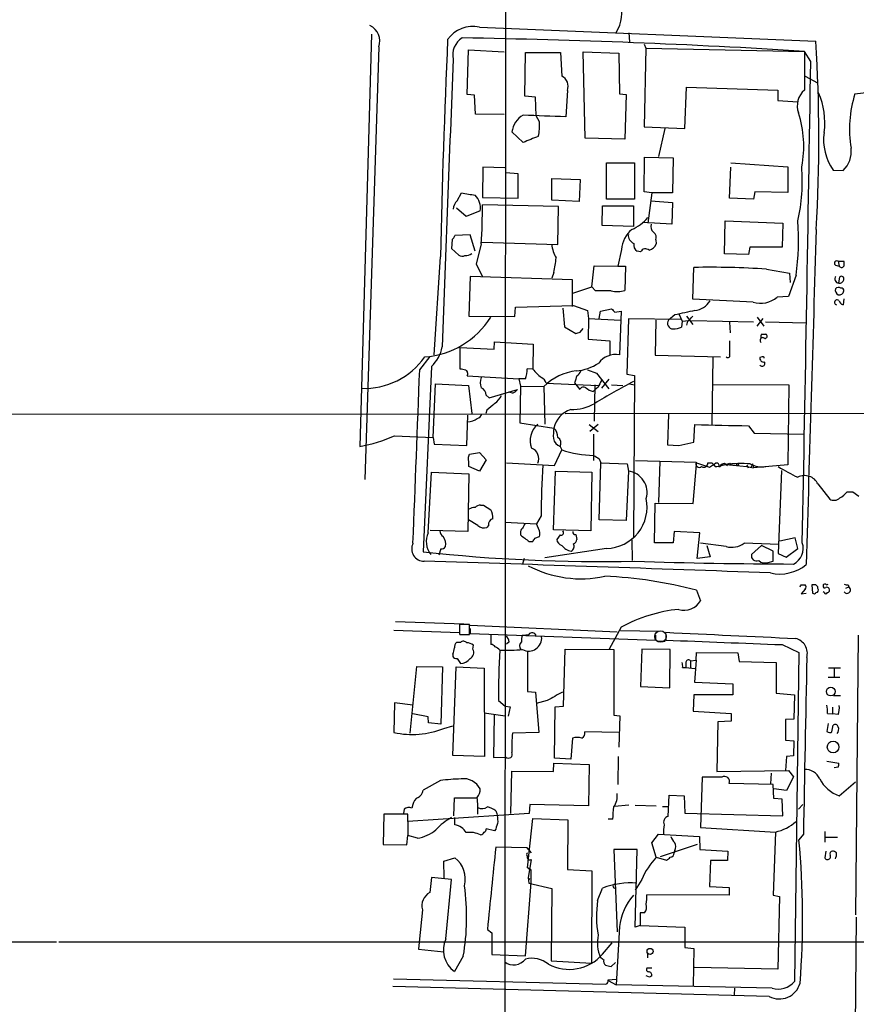
# Model space of a CAD drawing. Extents: x 2 to 1073, y 678 to 1568.
# Drawn here: x 546 to 673, y 801 to 950 of the extents above; entities that cross this region are included whole.
import ezdxf

# ---------------------------------------------------------------- set-up
doc = ezdxf.new("R2010")
doc.units = 0
doc.header["$MEASUREMENT"] = 0
doc.layers.add('MAIN', color=5, linetype='CONTINUOUS')

msp = doc.modelspace()

# ---------------------------------------------------------------- linework, layer by layer
at = {"layer": 'MAIN'}
for p, q in [((619.6753, 730.4538), (619.9293, 1050.8325)), ((615.8653, 948.9785), (666.75, 946.8618)), ((599.5247, 947.9625), (597.7467, 885.5632)), ((638.4713, 948.1318), (638.556, 946.7772)), ((600.6253, 946.0152), (598.5087, 880.5678)), ((640.7573, 946.4385), (641.0113, 945.8458)), ((614.0027, 938.8185), (614.172, 945.5918)), ((614.172, 945.5918), (619.5907, 945.2532)), ((622.7233, 938.5645), (622.808, 945.1685)), ((622.808, 945.1685), (628.142, 945.1685)), ((628.142, 945.1685), (628.3113, 941.6125)), ((631.8673, 932.2145), (631.5287, 945.2532)), ((631.5287, 945.2532), (636.9473, 945.0838)), ((636.9473, 945.0838), (637.032, 938.9032)), ((641.0113, 945.8458), (640.7573, 933.9078)), ((641.0113, 945.8458), (665.0567, 945.3378)), ((665.0567, 945.3378), (665.0567, 939.4958)), ((665.988, 943.8138), (665.0567, 945.3378)), ((665.1413, 941.6125), (667.004, 940.5965)), ((615.1033, 938.7338), (614.0027, 938.8185)), ((615.2727, 935.8552), (615.1033, 938.7338)), ((624.332, 938.3952), (622.7233, 938.5645)), ((629.158, 939.4112), (628.904, 935.4318)), ((637.032, 938.9032), (638.048, 938.8185)), ((638.048, 938.8185), (637.8787, 932.0452)), ((646.938, 933.6538), (647.192, 939.9192)), ((647.192, 939.9192), (660.9927, 939.4958)), ((660.9927, 939.4958), (660.9927, 937.8872)), ((672.6767, 938.9032), (674.7933, 939.1572)), ((624.4167, 935.6012), (624.332, 938.3952)), ((660.9927, 937.8872), (664.0407, 937.7178)), ((619.5907, 935.7705), (615.2727, 935.8552)), ((624.9247, 934.6698), (624.4167, 935.6012)), ((620.776, 933.1458), (622.4693, 931.5372)), ((640.7573, 933.9078), (646.938, 933.6538)), ((643.89, 933.6538), (642.9587, 929.4205)), ((637.8787, 932.0452), (631.8673, 932.2145)), ((635.0847, 928.4892), (639.318, 928.4892)), ((635.0847, 922.9858), (635.0847, 928.4892)), ((639.318, 928.4892), (639.318, 922.9858)), ((640.7573, 924.0865), (640.842, 929.3358)), ((640.842, 929.3358), (645.16, 929.2512)), ((645.16, 929.2512), (645.0753, 923.9172)), ((653.8807, 928.4892), (662.5167, 927.8965)), ((616.3733, 927.8118), (616.2887, 923.2398)), ((619.6753, 927.7272), (616.3733, 927.8118)), ((621.7073, 926.7958), (619.8447, 926.9652)), ((621.7073, 923.1552), (621.7073, 926.7958)), ((653.7113, 923.1552), (653.8807, 927.8118)), ((662.5167, 927.8965), (662.5167, 924.0018)), ((669.3747, 927.3885), (670.8987, 927.3038)), ((626.7873, 926.1185), (631.1053, 925.9492)), ((626.7873, 922.8165), (626.7873, 926.1185)), ((631.1053, 925.9492), (630.936, 922.6472)), ((612.4787, 922.7318), (613.156, 923.9172)), ((641.9427, 923.9172), (640.7573, 924.0865)), ((641.9427, 923.9172), (641.35, 919.3452)), ((645.0753, 923.9172), (641.9427, 923.9172)), ((657.5213, 924.0865), (657.352, 922.9858)), ((662.5167, 924.0018), (657.5213, 924.0865)), ((616.2887, 923.2398), (621.7073, 923.1552)), ((627.8033, 921.8852), (616.2887, 922.1392)), ((630.936, 922.6472), (626.7873, 922.8165)), ((639.318, 922.9858), (635.0847, 922.9858)), ((641.7733, 922.7318), (645.0753, 922.4778)), ((645.0753, 922.4778), (644.9907, 919.1758)), ((657.352, 922.9858), (653.7113, 923.1552)), ((613.8333, 920.3612), (612.394, 921.6312)), ((615.95, 921.2078), (613.8333, 920.3612)), ((627.7187, 916.1278), (627.8033, 921.8852)), ((634.4073, 919.0065), (634.492, 921.9698)), ((634.492, 921.9698), (639.1487, 921.9698)), ((639.1487, 921.9698), (639.1487, 918.8372)), ((644.9907, 919.1758), (640.588, 919.4298)), ((652.9493, 914.6885), (653.034, 919.6838)), ((653.034, 919.6838), (661.7547, 919.3452)), ((661.7547, 919.3452), (661.67, 915.7045)), ((639.1487, 918.8372), (634.4073, 919.0065)), ((611.7167, 916.8898), (611.632, 915.5352)), ((614.426, 917.5672), (612.14, 917.4825)), ((615.188, 915.1118), (614.426, 917.5672)), ((616.1193, 916.2125), (615.3573, 913.1645)), ((616.204, 916.4665), (627.7187, 916.1278)), ((642.5353, 916.8052), (642.62, 916.2125)), ((611.632, 915.5352), (612.7327, 914.5192)), ((637.3707, 915.3658), (636.778, 912.8258)), ((640.2493, 915.0272), (639.7413, 915.1118)), ((656.59, 914.6038), (652.9493, 914.6885)), ((656.7593, 915.7045), (656.59, 914.6038)), ((661.67, 915.7045), (656.7593, 915.7045)), ((609.0073, 899.4485), (609.9387, 914.2652)), ((615.3573, 913.1645), (616.2887, 911.3018)), ((670.1367, 913.5878), (670.306, 912.8258)), ((670.1367, 913.5878), (670.9833, 913.5878)), ((627.126, 911.8945), (626.7873, 911.0478)), ((632.8833, 909.6932), (633.222, 912.9105)), ((633.222, 912.9105), (636.778, 912.8258)), ((636.778, 912.8258), (637.9633, 912.8258)), ((637.9633, 912.8258), (637.8787, 909.1852)), ((648.1233, 907.8305), (648.2927, 912.6565)), ((659.2993, 912.4025), (662.7707, 911.8098)), ((662.7707, 911.8098), (662.8553, 910.3705)), ((669.7133, 912.9952), (670.306, 912.8258)), ((614.426, 911.3018), (614.2567, 905.2905)), ((629.92, 910.7938), (614.426, 911.3018)), ((629.92, 906.7298), (629.92, 910.7938)), ((663.7867, 911.4712), (662.6013, 908.2538)), ((670.2213, 910.2858), (670.3907, 911.2172)), ((630.0047, 908.7618), (632.8833, 909.6932)), ((633.3913, 909.1005), (632.8833, 909.6932)), ((657.2673, 907.4072), (648.1233, 907.8305)), ((662.6013, 908.2538), (660.908, 908.1692)), ((670.9833, 907.9152), (670.8987, 906.9838)), ((621.1993, 905.2058), (621.284, 906.6452)), ((621.284, 906.6452), (630.0893, 906.8992)), ((628.4807, 906.4758), (628.7347, 903.6818)), ((630.0893, 906.8992), (632.206, 906.1372)), ((632.206, 906.1372), (632.3753, 904.9518)), ((633.984, 904.9518), (634.1533, 906.0525)), ((634.1533, 906.0525), (635.8467, 906.3912)), ((636.3547, 905.8832), (637.286, 906.0525)), ((637.286, 906.0525), (637.032, 899.4485)), ((614.2567, 905.2905), (621.1993, 905.2058)), ((632.3753, 904.9518), (632.2907, 901.8192)), ((632.3753, 904.9518), (637.2013, 904.6978)), ((638.3867, 904.8672), (638.1327, 896.4852)), ((646.3453, 904.7825), (638.3867, 904.8672)), ((642.5353, 904.6978), (642.4507, 899.3638)), ((645.414, 905.4598), (644.4827, 904.6978)), ((646.0067, 905.6292), (646.5147, 904.5285)), ((646.5147, 904.5285), (646.43, 903.5972)), ((646.5147, 904.5285), (647.5307, 904.6132)), ((647.192, 905.2905), (648.1233, 904.0205)), ((647.3613, 904.5285), (647.192, 903.9358)), ((647.954, 904.6132), (657.352, 904.4438)), ((653.7113, 904.3592), (653.796, 902.7505)), ((657.86, 905.1212), (658.876, 903.7665)), ((657.86, 903.7665), (658.7913, 904.9518)), ((659.13, 904.4438), (665.3107, 904.2745)), ((628.7347, 903.6818), (630.428, 902.6658)), ((631.1053, 902.8352), (631.5287, 903.4278)), ((618.0667, 900.2952), (618.1513, 901.3958)), ((618.1513, 901.3958), (623.9933, 901.0572)), ((632.2907, 901.8192), (635.5927, 901.5652)), ((635.5927, 901.5652), (635.5927, 899.4485)), ((658.5373, 902.5812), (659.2147, 902.5812)), ((612.902, 900.5492), (618.0667, 900.2952)), ((612.902, 900.5492), (612.902, 897.3318)), ((623.9933, 901.0572), (623.9087, 897.2472)), ((606.806, 897.1625), (608.4147, 899.1945)), ((642.4507, 899.3638), (652.3567, 899.1098)), ((651.1713, 899.0252), (651.002, 888.8652)), ((658.622, 899.1098), (658.2833, 899.0252)), ((608.584, 897.6705), (607.314, 869.6458)), ((623.9087, 897.2472), (623.062, 897.3318)), ((632.206, 897.1625), (633.5607, 896.6545)), ((614.0027, 896.2312), (621.792, 895.8078)), ((621.792, 895.8078), (622.046, 894.7072)), ((622.808, 895.8078), (621.792, 895.8078)), ((633.5607, 896.6545), (635.4233, 894.2838)), ((635.4233, 895.7232), (634.3227, 894.3685)), ((638.1327, 896.4852), (639.318, 896.3158)), ((639.318, 896.3158), (639.1487, 871.8472)), ((608.838, 886.9178), (609.1767, 895.0458)), ((609.1767, 895.0458), (614.172, 894.7918)), ((614.172, 894.7918), (614.68, 890.5585)), ((617.3047, 892.9292), (621.6227, 894.1992)), ((620.8607, 893.6065), (620.268, 893.7758)), ((622.046, 894.7072), (621.9613, 889.1192)), ((622.046, 894.7072), (625.602, 894.6225)), ((625.602, 894.6225), (625.7713, 888.9498)), ((625.9407, 895.1305), (633.8147, 894.7918)), ((630.2587, 895.2152), (630.428, 894.9612)), ((630.428, 894.9612), (631.0207, 894.1992)), ((633.0527, 893.8605), (633.3067, 894.1145)), ((633.3067, 894.8765), (633.222, 889.3732)), ((633.8147, 894.5378), (633.3067, 894.1145)), ((635.8467, 894.8765), (637.54, 894.7918)), ((638.556, 895.0458), (639.318, 894.8765)), ((651.1713, 894.9612), (662.686, 894.8765)), ((662.686, 894.8765), (662.5167, 882.7692)), ((616.8813, 893.3525), (617.3047, 892.9292)), ((616.966, 891.0665), (616.7967, 890.5585)), ((58.2507, 890.5585), (628.3113, 890.4738)), ((613.918, 885.7325), (614.0873, 890.3045)), ((628.8193, 890.5585), (795.6973, 890.6432)), ((644.4827, 890.4738), (644.3133, 885.8172)), ((621.9613, 889.1192), (627.126, 888.3572)), ((632.46, 888.8652), (633.8147, 887.8492)), ((633.8147, 888.8652), (632.5447, 887.8492)), ((648.2927, 886.2405), (648.462, 888.8652)), ((656.59, 888.6958), (657.4367, 887.5952)), ((602.996, 887.1718), (608.838, 886.9178)), ((608.838, 886.9178), (609.0073, 885.9018)), ((633.1373, 887.4258), (633.1373, 883.4465)), ((657.4367, 887.5952), (664.8873, 887.4258)), ((609.0073, 885.9018), (613.918, 885.7325)), ((627.2107, 882.6845), (628.3113, 885.0552)), ((628.0573, 885.5632), (628.3113, 885.0552)), ((644.3133, 885.8172), (646.0067, 885.7325)), ((646.0067, 885.7325), (648.2927, 886.2405)), ((614.172, 883.9545), (614.3413, 884.3778)), ((614.3413, 884.3778), (615.8653, 884.6318)), ((615.8653, 884.6318), (616.8813, 883.5312)), ((616.8813, 883.5312), (615.8653, 881.8378)), ((633.984, 883.7005), (634.238, 883.1078)), ((639.4873, 883.4465), (648.6313, 883.1925)), ((643.128, 883.3618), (642.9587, 877.0965)), ((615.8653, 881.8378), (614.2567, 882.5152)), ((619.9293, 883.1078), (627.2107, 882.6845)), ((633.984, 874.4718), (634.238, 883.1078)), ((634.238, 883.1078), (638.2173, 882.9385)), ((638.2173, 882.9385), (638.3867, 881.8378)), ((648.208, 876.9272), (648.716, 882.8538)), ((648.716, 882.8538), (648.716, 883.1078)), ((648.716, 883.1078), (650.6633, 882.4305)), ((650.4093, 883.1078), (651.002, 883.1078)), ((650.6633, 882.4305), (651.5947, 883.0232)), ((651.002, 883.1078), (651.51, 882.5152)), ((651.256, 882.8538), (651.51, 882.5152)), ((652.272, 882.7692), (653.1187, 882.8538)), ((652.526, 882.9385), (652.9493, 883.0232)), ((652.9493, 883.0232), (653.3727, 882.6845)), ((653.1187, 882.8538), (656.336, 882.5152)), ((653.7113, 883.0232), (653.8807, 882.7692)), ((656.336, 882.7692), (656.5053, 882.3458)), ((656.336, 882.5152), (657.352, 882.3458)), ((657.1827, 882.9385), (656.9287, 882.3458)), ((657.1827, 882.9385), (657.352, 882.3458)), ((662.5167, 882.7692), (657.352, 882.3458)), ((661.5853, 881.9225), (661.0773, 869.3918)), ((608.076, 872.5245), (608.584, 881.6685)), ((608.584, 881.6685), (614.2567, 881.4145)), ((614.2567, 881.4145), (614.0873, 872.6938)), ((627.0413, 872.9478), (627.38, 881.8378)), ((627.38, 881.8378), (632.8833, 881.6685)), ((632.8833, 881.6685), (632.714, 872.7785)), ((638.3867, 881.8378), (638.048, 874.3872)), ((667.0887, 879.8905), (668.8667, 877.6045)), ((671.4913, 878.7052), (672.338, 878.7052)), ((672.338, 878.7052), (673.2693, 878.0278)), ((616.0347, 876.6732), (616.458, 876.6732)), ((616.458, 876.6732), (617.5587, 875.9958)), ((642.366, 871.0005), (642.4507, 877.0118)), ((642.4507, 877.0118), (648.208, 876.9272)), ((615.6113, 873.6252), (614.172, 874.4718)), ((625.1787, 875.0645), (624.5013, 873.8792)), ((638.048, 874.3872), (633.984, 874.4718)), ((617.22, 873.6252), (616.966, 873.2865)), ((619.6753, 874.1332), (624.5013, 873.8792)), ((624.9247, 872.7785), (624.5013, 873.8792)), ((632.714, 872.7785), (627.0413, 872.9478)), ((614.0873, 872.6938), (608.4147, 872.8632)), ((622.046, 872.5245), (622.046, 872.1858)), ((624.2473, 871.6778), (624.9247, 871.9318)), ((628.0573, 872.1858), (627.5493, 871.5085)), ((630.428, 872.2705), (630.5973, 871.5085)), ((638.8947, 871.4238), (638.9793, 868.2912)), ((645.3293, 872.6938), (645.16, 871.0005)), ((649.224, 872.5245), (645.3293, 872.6938)), ((648.8007, 868.6298), (649.224, 872.5245)), ((663.6173, 871.7625), (661.3313, 871.2545)), ((664.0407, 870.1538), (663.6173, 871.7625)), ((610.0233, 870.0692), (609.6847, 869.1378)), ((623.4007, 871.1698), (623.9087, 871.1698)), ((635.0847, 870.1538), (625.7713, 868.7145)), ((645.16, 871.0005), (642.366, 871.0005)), ((653.2033, 870.4078), (649.3087, 870.9158)), ((650.24, 870.5772), (650.748, 868.8838)), ((661.162, 870.7465), (655.9127, 870.9158)), ((658.5373, 870.5772), (657.0133, 869.2225)), ((660.3153, 869.7305), (658.5373, 870.5772)), ((662.2627, 868.7992), (664.0407, 870.1538)), ((622.6387, 868.6298), (622.3847, 867.7832)), ((650.748, 868.8838), (648.8007, 868.6298)), ((660.3153, 868.2065), (660.3153, 869.7305)), ((661.0773, 869.3918), (662.2627, 868.7992)), ((659.5533, 868.0372), (660.3153, 868.2065)), ((664.5487, 864.6505), (665.1413, 864.6505)), ((666.75, 864.6505), (666.1573, 864.6505)), ((666.1573, 864.6505), (666.242, 863.3805)), ((667.0887, 864.0578), (667.0887, 864.3118)), ((667.8507, 864.6505), (667.8507, 864.4812)), ((671.322, 864.1425), (671.7453, 864.3118)), ((671.6607, 864.6505), (671.7453, 864.3118)), ((648.716, 863.8038), (649.3087, 862.1952)), ((665.1413, 863.9732), (664.5487, 863.2958)), ((664.5487, 863.2958), (665.3107, 863.3805)), ((668.02, 863.4652), (667.8507, 863.5498)), ((603.1653, 859.0625), (613.4947, 858.7238)), ((614.3413, 858.6392), (612.8173, 858.6392)), ((612.8173, 858.2158), (612.8173, 857.3692)), ((614.3413, 857.1152), (614.3413, 858.6392)), ((614.426, 858.5545), (636.6933, 857.5385)), ((614.426, 858.0465), (614.426, 857.2845)), ((637.286, 858.2158), (635.508, 854.9138)), ((612.8173, 857.3692), (602.9113, 857.7078)), ((612.8173, 857.2845), (612.902, 857.1152)), ((612.902, 857.1152), (614.3413, 857.1152)), ((614.426, 857.2845), (642.5353, 856.2685)), ((617.5587, 857.0305), (617.5587, 855.5912)), ((622.3847, 857.0305), (623.316, 857.1152)), ((637.2013, 857.7078), (643.0433, 857.6232)), ((642.5353, 856.2685), (642.5353, 857.0305)), ((644.0593, 857.1152), (644.0593, 856.2685)), ((673.1847, 857.0305), (672.7613, 814.6972)), ((612.9867, 855.9298), (612.394, 855.9298)), ((614.8493, 854.9138), (614.934, 855.5065)), ((620.3527, 856.0145), (619.9293, 855.6758)), ((642.7047, 856.0992), (643.9747, 856.0992)), ((661.67, 855.5912), (664.21, 854.4058)), ((611.8013, 854.1518), (611.8013, 853.8132)), ((623.1467, 854.6598), (623.1467, 848.4792)), ((628.5653, 846.2778), (628.8193, 854.9138)), ((628.8193, 854.9138), (636.1853, 854.8292)), ((636.1853, 854.8292), (636.1853, 844.9232)), ((640.4187, 854.9138), (640.2493, 849.2412)), ((644.7367, 854.8292), (640.4187, 854.9138)), ((644.652, 849.0718), (644.7367, 854.8292)), ((648.6313, 853.2205), (648.716, 854.4058)), ((648.716, 854.4058), (654.9813, 854.3212)), ((654.9813, 854.3212), (655.1507, 853.0512)), ((664.21, 854.4058), (663.5327, 804.6218)), ((605.3667, 842.2138), (606.3827, 852.2892)), ((606.3827, 852.2892), (610.2773, 852.2045)), ((610.2773, 852.2045), (610.0233, 843.5685)), ((611.8013, 838.8272), (612.3093, 852.2045)), ((612.3093, 852.2045), (616.5427, 852.0352)), ((612.4787, 853.4745), (612.9867, 852.7125)), ((646.5993, 852.1198), (647.1073, 852.1198)), ((647.1073, 852.7972), (647.1073, 852.1198)), ((647.1073, 852.1198), (648.462, 851.9505)), ((647.7847, 853.1358), (648.6313, 853.2205)), ((647.7847, 853.1358), (647.7847, 852.1198)), ((648.6313, 853.2205), (648.3773, 849.9185)), ((655.1507, 853.0512), (660.7387, 852.8818)), ((660.7387, 852.8818), (660.7387, 848.2252)), ((616.5427, 852.0352), (616.6273, 838.6578)), ((668.6127, 850.6805), (670.3907, 850.6805)), ((670.4753, 852.0352), (668.6973, 852.0352)), ((669.544, 851.9505), (669.544, 850.6805)), ((640.2493, 849.2412), (644.652, 849.0718)), ((648.3773, 849.9185), (654.2193, 849.6645)), ((654.2193, 849.6645), (654.2193, 847.9712)), ((623.1467, 848.4792), (624.332, 848.3945)), ((624.332, 848.3945), (624.84, 842.2985)), ((648.2927, 847.9712), (648.208, 845.5158)), ((654.2193, 847.9712), (648.2927, 847.9712)), ((660.7387, 848.2252), (663.5327, 847.9712)), ((663.5327, 847.9712), (663.448, 844.3305)), ((669.4593, 847.8865), (670.4753, 847.8865)), ((602.996, 846.7858), (602.9113, 842.2985)), ((605.79, 846.4472), (602.996, 846.7858)), ((618.744, 847.1245), (619.76, 846.2778)), ((619.76, 846.2778), (620.522, 846.1932)), ((620.522, 846.1932), (620.1833, 844.7538)), ((626.11, 847.1245), (624.4167, 846.7012)), ((627.2107, 838.4038), (627.2953, 846.1932)), ((627.2953, 846.1932), (628.5653, 846.2778)), ((669.29, 846.1085), (669.29, 845.0925)), ((608.076, 844.6692), (605.79, 845.0925)), ((608.1607, 843.7378), (608.076, 844.6692)), ((616.5427, 845.2618), (619.76, 844.8385)), ((618.0667, 844.9232), (617.982, 838.4885)), ((636.1853, 844.9232), (637.1167, 844.8385)), ((637.1167, 844.8385), (636.9473, 840.0972)), ((648.208, 845.5158), (653.9653, 845.1772)), ((653.9653, 845.1772), (653.9653, 843.9918)), ((668.528, 845.1772), (669.29, 845.0925)), ((670.1367, 845.0078), (669.29, 845.0925)), ((610.0233, 843.5685), (608.1607, 843.7378)), ((610.4467, 842.8912), (611.8013, 843.3145)), ((651.9333, 843.9072), (651.764, 836.3718)), ((653.9653, 843.9918), (651.9333, 843.9072)), ((663.448, 844.3305), (662.178, 844.2458)), ((662.178, 844.2458), (662.178, 841.1132)), ((668.6127, 843.6532), (668.4433, 842.4678)), ((669.2053, 842.3832), (669.3747, 843.3992)), ((624.84, 842.2985), (620.8607, 842.2138)), ((636.9473, 842.2985), (631.7827, 842.3832)), ((629.92, 841.4518), (629.666, 838.2345)), ((662.178, 841.1132), (663.448, 841.0285)), ((663.448, 841.0285), (663.3633, 838.7425)), ((616.6273, 838.6578), (611.8013, 838.8272)), ((636.8627, 838.6578), (636.778, 834.4245)), ((662.3473, 838.6578), (662.178, 836.5412)), ((663.3633, 838.7425), (662.3473, 838.6578)), ((617.982, 838.4885), (619.8447, 838.5732)), ((627.0413, 836.3718), (627.126, 837.6418)), ((627.126, 837.6418), (632.46, 837.4725)), ((629.666, 838.2345), (627.2107, 838.4038)), ((632.46, 837.4725), (632.3753, 831.2072)), ((668.4433, 837.9805), (670.2213, 837.6418)), ((620.6067, 830.0218), (620.776, 836.4565)), ((620.776, 836.4565), (627.0413, 836.3718)), ((651.764, 836.3718), (662.6013, 836.5412)), ((659.9767, 836.1178), (659.892, 834.5092)), ((662.6013, 836.5412), (663.3633, 835.6098)), ((670.1367, 837.0492), (669.544, 836.9645)), ((609.9387, 835.0172), (607.314, 833.5778)), ((649.5627, 835.5252), (649.3087, 827.9052)), ((652.526, 835.5252), (649.5627, 835.5252)), ((660.3153, 834.4245), (653.6267, 834.5938)), ((660.4, 832.3078), (660.3153, 834.4245)), ((663.3633, 835.6098), (662.3473, 833.4932)), ((670.306, 832.7312), (672.7613, 834.8478)), ((644.398, 829.5985), (644.5673, 832.8158)), ((644.5673, 832.8158), (646.8533, 832.7312)), ((646.8533, 832.7312), (646.938, 830.1065)), ((662.3473, 833.4932), (660.4, 833.7472)), ((605.79, 831.3765), (605.6207, 830.8685)), ((611.9707, 829.6832), (612.0553, 832.3925)), ((612.0553, 832.3925), (615.442, 832.3925)), ((623.4853, 831.3765), (623.4007, 830.0218)), ((632.3753, 831.2072), (623.4853, 831.3765)), ((638.4713, 831.2918), (636.27, 831.1225)), ((639.4027, 831.2918), (642.62, 831.2072)), ((661.67, 832.2232), (660.4, 832.3078)), ((661.7547, 829.6832), (661.67, 832.2232)), ((664.1253, 830.6992), (664.8027, 831.3765)), ((601.3873, 829.9372), (601.3027, 825.3652)), ((605.028, 829.9372), (601.3873, 829.9372)), ((604.4353, 830.6992), (604.3507, 830.0218)), ((623.4007, 830.0218), (605.028, 828.8365)), ((605.028, 828.8365), (605.028, 829.9372)), ((618.3207, 830.4452), (618.49, 830.0218)), ((643.5513, 831.1225), (644.398, 831.1225)), ((646.938, 830.1065), (661.7547, 829.6832)), ((605.028, 828.8365), (605.028, 826.7198)), ((612.14, 828.3285), (612.14, 829.4292)), ((623.1467, 821.8092), (623.9087, 829.2598)), ((623.9087, 829.2598), (629.2427, 829.0905)), ((629.2427, 829.0905), (629.158, 821.5552)), ((636.016, 829.1752), (635.3387, 829.1752)), ((618.1513, 827.3972), (616.8813, 827.7358)), ((618.3207, 827.6512), (618.1513, 827.3972)), ((641.9427, 825.6192), (642.9587, 826.8892)), ((642.9587, 826.8892), (649.1393, 826.5505)), ((649.3087, 827.9052), (660.654, 827.2278)), ((660.654, 827.2278), (660.3153, 817.6605)), ((664.8873, 826.8892), (664.21, 826.0425)), ((668.1047, 827.3125), (668.1047, 825.7038)), ((601.3027, 825.3652), (604.8587, 825.2805)), ((604.8587, 825.2805), (605.028, 826.7198)), ((606.4673, 826.2965), (605.028, 826.7198)), ((642.62, 823.4178), (641.9427, 825.6192)), ((648.8007, 825.3652), (643.2127, 823.5025)), ((649.1393, 826.5505), (649.224, 824.6032)), ((668.1047, 826.4658), (670.052, 826.4658)), ((623.062, 824.8572), (618.3207, 824.9418)), ((623.7393, 824.0952), (623.062, 824.8572)), ((639.7413, 824.6032), (636.1853, 824.6032)), ((636.1853, 824.6032), (636.6933, 812.1572)), ((639.4027, 812.8345), (639.7413, 824.6032)), ((645.414, 824.4338), (645.3293, 824.0952)), ((649.224, 824.6032), (653.4573, 824.3492)), ((653.4573, 824.3492), (653.3727, 822.9098)), ((668.274, 824.3492), (668.1047, 823.3332)), ((610.4467, 822.8252), (612.14, 823.3332)), ((610.5313, 820.2852), (610.4467, 822.8252)), ((623.6547, 823.0792), (623.2313, 820.2852)), ((642.62, 823.4178), (644.144, 822.9945)), ((650.8327, 822.9098), (650.6633, 819.0152)), ((653.3727, 822.9098), (650.8327, 822.9098)), ((623.6547, 821.4705), (623.1467, 821.8092)), ((623.316, 821.6398), (623.6547, 821.4705)), ((623.6547, 819.6078), (623.6547, 821.4705)), ((629.158, 821.5552), (632.8833, 821.3858)), ((632.8833, 821.3858), (632.7987, 807.4158)), ((608.584, 820.3698), (608.33, 818.0838)), ((611.632, 820.0312), (608.584, 820.3698)), ((610.7853, 811.0565), (611.632, 820.0312)), ((622.808, 808.5165), (623.6547, 819.6078)), ((623.2313, 820.2852), (623.4853, 820.1158)), ((623.2313, 820.2852), (623.316, 819.5232)), ((623.316, 819.5232), (626.7873, 818.6765)), ((640.4187, 820.0312), (639.4027, 818.4225)), ((626.7873, 818.6765), (626.7027, 807.7545)), ((633.73, 816.8985), (634.492, 818.7612)), ((650.6633, 819.0152), (653.6267, 818.8458)), ((653.6267, 818.8458), (653.6267, 817.6605)), ((653.6267, 817.6605), (641.1807, 817.7452)), ((660.3153, 817.6605), (661.2467, 817.4912)), ((661.2467, 817.4912), (660.9927, 806.4845)), ((607.2293, 815.4592), (606.7213, 810.5485)), ((640.842, 815.0358), (640.1647, 815.0358)), ((640.1647, 815.0358), (640.1647, 813.0885)), ((672.846, 814.3585), (672.5073, 774.6498)), ((617.0507, 812.4958), (617.728, 811.9878)), ((617.728, 811.9878), (617.728, 808.6858)), ((637.032, 812.9192), (636.524, 804.1138)), ((640.1647, 813.0885), (639.4027, 812.8345)), ((640.1647, 813.0885), (646.938, 812.8345)), ((646.938, 812.8345), (646.938, 810.5485)), ((58.3353, 810.6332), (551.8573, 810.6332)), ((552.196, 810.6332), (860.1287, 810.5485)), ((606.7213, 810.5485), (606.6367, 809.5325)), ((634.492, 808.7705), (635.9313, 810.4638)), ((646.938, 810.5485), (646.938, 809.7865)), ((606.6367, 809.5325), (610.4467, 809.1092)), ((646.938, 809.7865), (648.2927, 809.6172)), ((648.2927, 809.6172), (648.208, 803.9445)), ((613.41, 808.4318), (612.0553, 806.1458)), ((617.728, 808.6858), (622.808, 808.5165)), ((626.7027, 807.7545), (632.7987, 807.4158)), ((635.762, 806.9078), (636.4393, 807.5005)), ((641.2653, 808.8552), (641.2653, 808.1778)), ((641.9427, 806.6538), (641.1807, 806.6538)), ((660.9927, 806.4845), (648.3773, 806.7385)), ((602.8267, 805.0452), (635, 804.1985)), ((635.3387, 804.8758), (636.524, 804.9605)), ((635.3387, 804.7912), (636.524, 804.1138)), ((641.604, 805.2992), (641.096, 805.4685)), ((659.7227, 802.3358), (602.742, 803.8598)), ((660.146, 803.6058), (636.524, 804.1138)), ((654.4733, 803.6058), (654.3887, 802.5898)), ((654.4733, 803.6058), (654.3887, 802.5898))]:
    msp.add_line(p, q, dxfattribs=at)
for centre, radius in [((654.8966, 882.7974), 0.1411), ((669.0197, 848.484), 0.6611), ((669.3739, 840.098), 0.8887), ((641.6846, 809.1651), 0.4641)]:
    msp.add_circle(centre, radius, dxfattribs=at)
at = {"layer": 'MAIN', "color": 5}
msp.add_circle((643.2549, 856.8189), 0.8616, dxfattribs=at)
at = {"layer": 'MAIN'}
for centre, radius, start, end in [((632.3244, 951.0307), 5.0553, 326.173508, 21.374798), ((598.1953, 946.8859), 2.5813, 340.28675, 65.378957), ((614.8046, 944.5436), 4.56, 76.54918, 145.661735), ((2047.0496, 882.5611), 1437.4606, 177.4260468, 178.7362029), ((614.7977, 944.8203), 2.9873, 121.412745, 192.917418), ((595.3125, -171.4689), 1118.9823, 86.4265386, 89.0819746), ((433.4615, 931.9431), 233.765, 356.682116, 3.659058), ((11490.7143, 499.0683), 10887.9293, 177.65717071, 177.88635353), ((-17537.9785, 1224.9073), 18206.1366, 358.88616444, 359.11534717), ((627.4964, 940.0356), 1.775, 339.404665, 62.671281), ((667.1154, 937.0828), 3.1719, 130.469827, 199.490636), ((657.0609, 934.5829), 11.0642, 352.094875, 23.939775), ((689.4691, 933.5636), 17.6209, 162.360523, 189.38401), ((624.0438, 932.8017), 3.2859, 118.631195, 173.988895), ((562.1865, -673.0951), 1609.9099, 87.6248819, 87.8540642), ((648.8633, 930.9907), 16.0707, 348.899129, 18.253884), ((618.2363, 934.0773), 6.7146, 346.137186, 5.062401), ((675.788, 931.9182), 7.8516, 171.629442, 215.233479), ((635.9727, 901.6625), 32.7847, 110.008101, 114.323025), ((668.2223, 930.1413), 3.9006, 313.326461, 8.094164), ((636.7645, 925.7797), 27.9491, 347.402107, 4.343613), ((698.8476, 1431.7515), 515.0133, 260.422174, 260.651355), ((613.3715, 921.6868), 2.6226, 349.476301, 46.161764), ((613.7566, 921.3621), 1.8733, 133.014184, 176.949113), ((548.0576, 921.1236), 68.2387, 355.872885, 0.852768), ((636.7583, 923.9483), 5.9325, 291.107336, 320.713175), ((642.768, 918.7948), 0.9865, 157.28185, 234.613552), ((624.3081, 916.8024), 39.8369, 352.309287, 4.147817), ((641.7732, 915.0695), 4.4125, 130.719179, 176.149648), ((639.6372, 917.4915), 1.2607, 172.695165, 251.314991), ((641.6252, 917.1862), 0.9867, 337.284093, 54.604083), ((13344.8817, 512.0568), 12684.5576, 178.16418219, 178.39336529), ((611.0388, 917.8215), 1.1522, 306.039438, 342.889228), ((632.1411, 916.7837), 5.3938, 186.984565, 209.889417), ((640.2282, 916.022), 1.0322, 164.537986, 241.856009), ((641.1903, 916.7861), 1.5405, 282.331934, 338.139193), ((613.6221, 916.2533), 1.8193, 271.319699, 305.555251), ((640.9925, 914.6132), 0.8507, 51.739884, 150.879981), ((613.2681, 915.2434), 0.9006, 233.524537, 296.078517), ((579.7881, 920.3048), 48.0792, 349.925652, 352.580039), ((669.925, 913.2915), 0.3642, 54.455006, 234.455006), ((669.8395, 913.122), 1.235, 354.107066, 22.158071), ((650.4942, 769.4511), 143.2223, 86.475316, 90.88074), ((670.6511, 913.0719), 0.4239, 215.493679, 349.575468), ((670.2274, 910.8845), 0.5988, 135.818745, 269.416248), ((670.3695, 910.889), 0.6211, 256.196429, 351.183707), ((670.6446, 910.9462), 0.3714, 335.774365, 133.134099), ((634.5766, 316.401), 592.7007, 89.8854085, 90.1145818), ((636.6487, 913.4318), 4.4211, 258.430318, 286.153315), ((670.5772, 909.27), 0.8803, 168.91855, 239.974995), ((670.2031, 908.8164), 0.7923, 63.227977, 128.18322), ((670.2973, 909.1794), 0.6905, 256.551385, 353.438979), ((670.6589, 909.1994), 0.3391, 343.045081, 106.954919), ((648.0222, 909.3708), 3.2634, 277.745239, 326.644471), ((658.4104, 911.0239), 3.7931, 252.460255, 311.182941), ((669.9849, 907.3561), 0.386, 52.230476, 254.649864), ((671.1949, 907.9574), 1.0177, 196.921424, 253.078576), ((763.1006, 1033.1371), 179.6053, 224.885409, 225.114592), ((816.2855, 143.8097), 780.5818, 102.415408, 102.6445942), ((606.6549, 911.935), 12.8577, 274.072346, 327.998679), ((645.1753, 904.1975), 0.8544, 144.157515, 268.973977), ((646.0496, 906.6022), 2.4537, 302.315026, 327.684974), ((588.4225, 1072.052), 174.5169, 283.927616, 284.156831), ((644.5692, 909.5991), 6.2837, 275.394947, 287.225274), ((1161.7109, 900.5492), 508.0006, 179.885409, 180.114592), ((658.7368, 901.6197), 0.4194, 42.642208, 227.357792), ((659.3839, 902.158), 0.9465, 153.440363, 190.316217), ((659.0387, 902.2653), 0.3616, 271.045948, 60.876144), ((605.1736, 901.4402), 5.0835, 312.135247, 350.872506), ((598.4694, 905.4461), 11.0875, 267.577226, 325.146499), ((636.527, 896.1955), 3.292, 81.175766, 142.959884), ((653.441, 899.3411), 0.3316, 224.218187, 35.401097), ((658.8762, 898.9407), 0.5989, 171.888839, 278.111161), ((658.6485, 898.0938), 0.4025, 204.871571, 39.131148), ((658.749, 898.9405), 0.2117, 0, 126.875312), ((-5955.3539, 1138.0383), 6566.5793, 357.66861632, 357.89779994), ((655.6561, 1108.9508), 215.8947, 258.578089, 258.807241), ((613.4101, 896.5699), 0.6825, 330.249913, 60.257201), ((619.7136, 897.1067), 3.356, 337.229368, 3.845987), ((942.0434, 1214.1119), 449.0133, 224.885409, 225.114592), ((631.3553, 888.9764), 8.061, 96.000003, 135.538794), ((629.7862, 904.4995), 7.5414, 275.528174, 303.052214), ((629.3709, 897.7966), 1.9886, 308.076638, 336.171495), ((617.7495, 895.2152), 1.7995, 154.947329, 205.052671), ((624.8186, 894.8869), 1.1482, 12.24845, 71.722847), ((884.4278, 811.0733), 267.7346, 161.45385, 161.683033), ((684.2364, 808.795), 97.625, 117.506278, 121.445482), ((888.0685, 768.0459), 283.981, 153.320357, 153.54954), ((615.5328, 893.2331), 1.3537, 5.059935, 64.326485), ((620.056, 895.4272), 1.9906, 293.844128, 321.910186), ((631.6133, 893.8607), 0.6825, 60.245747, 150.264491), ((634.1016, 897.1267), 3.4305, 231.199339, 252.196217), ((616.7674, 894.2968), 2.6112, 302.004685, 336.791902), ((871.5708, 595.2353), 390.3072, 130.487502, 130.716674), ((630.8099, 887.5597), 3.7693, 107.666782, 167.784955), ((629.831, 898.0882), 6.9389, 268.637448, 300.059406), ((613.5607, 893.0738), 3.8218, 277.919991, 300.958871), ((615.2303, 890.7702), 1.0178, 286.930557, 343.069443), ((626.5493, 886.4732), 3.0415, 128.144953, 202.501042), ((634.3226, 887.1717), 7.2936, 170.645644, 183.326374), ((625.8228, 886.9788), 1.8969, 358.157162, 46.606322), ((694.8756, 2920.7598), 2032.4246, 268.6914474, 268.9206326), ((593.2957, 909.4573), 24.3051, 280.55213, 293.522243), ((628.6219, 887.0753), 1.614, 191.681698, 249.524971), ((627.1327, 886.0517), 1.0457, 332.150868, 55.917866), ((623.1658, 883.7428), 1.6681, 334.444211, 69.891), ((633.4789, 900.3325), 16.1276, 251.311713, 268.786324), ((595.1066, 882.1104), 19.1544, 1.210953, 5.524745), ((760.5495, 1095.6109), 246.8296, 238.922635, 239.151838), ((784.5148, 873.6682), 159.3422, 176.725709, 179.497916), ((649.1421, 882.9631), 0.5599, 155.815178, 306.867851), ((649.8069, 883.0264), 0.6079, 237.243253, 7.695547), ((649.6225, 895.7178), 13.3368, 278.136117, 287.853215), ((651.7639, 882.6844), 0.3787, 333.462013, 116.537987), ((652.1026, 882.9386), 0.4234, 270.013532, 359.986468), ((655.4897, 860.5367), 22.4427, 86.540396, 96.064435), ((658.7064, 886.5187), 4.0356, 242.516801, 277.235782), ((674.3558, 903.4418), 24.7839, 237.603756, 245.404973), ((637.9743, 878.6095), 3.2545, 343.574097, 82.720165), ((665.0652, 878.8999), 2.253, 26.083958, 117.047272), ((634.9646, 876.415), 6.2624, 271.098892, 11.739851), ((669.5199, 878.6689), 1.2488, 238.463431, 314.21162), ((668.1439, 881.5447), 4.3895, 300.787582, 319.693048), ((615.3032, 874.0776), 2.2598, 92.922039, 117.586725), ((615.9378, 875.6877), 0.9902, 84.384402, 139.217958), ((615.4937, 874.76), 2.4065, 357.170409, 30.898427), ((618.1176, 873.7606), 0.9077, 104.045429, 188.578205), ((616.5851, 874.6415), 1.4075, 226.223406, 285.701045), ((622.7233, 872.6091), 0.6826, 119.738635, 187.119811), ((791.9039, 788.8906), 189.3281, 153.327138, 153.556321), ((610.996, 871.2207), 3.1979, 155.938911, 218.671561), ((610.955, 872.8633), 1.1043, 184.404277, 237.518859), ((609.0912, 870.8497), 1.6691, 344.647332, 40.414755), ((876.7291, 1210.3605), 423.3505, 233.016193, 233.245371), ((497.078, 956.0738), 152.6261, 326.200547, 326.42973), ((623.9504, 872.3552), 1.0623, 336.511757, 23.483296), ((628.6444, 871.6271), 1.1015, 186.181077, 252.397417), ((628.2097, 872.5245), 0.3714, 245.774365, 43.145356), ((630.3292, 872.595), 0.3392, 163.066164, 286.933836), ((629.7872, 871.587), 0.8139, 291.787031, 354.465227), ((607.4679, 870.0807), 1.8743, 153.540219, 270.47078), ((610.108, 870.7467), 0.6827, 262.873943, 330.239505), ((630.1092, 871.9868), 2.2846, 218.097362, 260.971832), ((629.3698, 870.4501), 0.8142, 297.893247, 27.908978), ((654.0076, 873.5974), 3.2894, 255.84716, 305.391284), ((662.2881, 870.1298), 2.5812, 294.617007, 19.713998), ((634.1466, 1109.7525), 241.6014, 263.623492, 271.226492), ((657.8297, 869.0713), 0.8303, 169.507518, 290.023787), ((357.6773, -7268.422), 8140.4623, 87.872405, 88.24149092), ((631.2451, 882.6891), 17.1477, 242.138252, 282.069693), ((665.1466, 1652.2316), 784.4504, 268.1131539, 269.8697488), ((659.0299, 869.276), 1.3449, 227.076052, 292.904333), ((661.3197, 872.5318), 6.2681, 256.833961, 309.547504), ((632.1583, 801.7887), 64.1875, 75.05104, 87.61384), ((579.809, 906.8211), 94.6529, 333.31359, 333.542827), ((664.8875, 864.3119), 0.4232, 306.84553, 53.14635), ((582.2694, 779.8312), 119.7133, 44.885375, 45.114625), ((666.7642, 863.8461), 0.3874, 280.48609, 33.119959), ((668.1046, 864.4247), 0.2601, 167.454468, 310.620402), ((668.1471, 864.2695), 0.4827, 74.757374, 127.88123), ((668.4433, 863.8885), 0.3787, 26.558284, 116.558284), ((668.4434, 864.8621), 0.2116, 216.837414, 323.14635), ((668.4575, 863.8461), 0.3874, 280.48609, 33.119959), ((671.4912, 865.5808), 0.9456, 243.413271, 280.325982), ((671.4829, 863.8631), 0.5198, 217.057246, 59.680881), ((666.4999, 863.6921), 0.4045, 230.386678, 325.873798), ((668.274, 863.5709), 0.2751, 202.594233, 337.405767), ((646.8538, 863.6504), 2.8538, 252.732688, 329.341656), ((648.348, 838.0001), 23.0443, 95.831299, 118.687411), ((951.467, 857.9618), 338.6504, 179.885392, 180.114592), ((619.2517, 855.9297), 1.1042, 4.404277, 57.518859), ((623.8248, 856.2683), 1.6294, 152.109127, 188.96111), ((623.2845, 856.6004), 1.9867, 243.068649, 5.085545), ((623.8285, 856.7846), 0.6099, 15.325978, 147.175023), ((883.7188, 5704.666), 4853.1333, 267.1694442, 267.4016053), ((609.8015, 855.1975), 2.2567, 332.394829, 357.096769), ((613.0408, 855.18), 0.9902, 130.782042, 185.60984), ((613.4161, 855.4885), 0.6157, 35.401383, 134.216978), ((614.0237, 854.4689), 1.3803, 48.739101, 94.391702), ((617.6433, 854.9139), 0.6826, 29.738635, 97.11981), ((617.1776, 853.1359), 2.3665, 42.823523, 63.432783), ((622.7977, 855.3773), 0.8633, 132.427273, 219.411284), ((822.189, 5258.5867), 4405.9205, 267.6829218, 267.9121056), ((663.1405, 854.2548), 2.3362, 344.838238, 76.092834), ((612.394, 854.1518), 0.6826, 209.738635, 277.12814), ((613.9504, 854.3963), 1.0373, 297.291339, 29.929191), ((741.0922, 848.2181), 122.3531, 176.942352, 180.51212), ((619.7607, 891.1951), 36.4604, 268.668233, 274.127054), ((7353.8009, 713.2668), 6689.8786, 178.79764548, 179.02682882), ((612.8466, 854.7175), 2.0099, 273.997064, 321.796981), ((645.0329, 852.3316), 1.5806, 352.299482, 20.370222), ((647.483, 852.8924), 0.3876, 38.89526, 194.219102), ((944.7527, 276.26), 653.7732, 118.9400109, 119.1691939), ((664.0428, 845.5159), 4.498, 355.681504, 11.949474), ((667.8502, 845.9815), 2.4852, 336.933398, 8.81873), ((669.6898, 843.0746), 0.4524, 8.977235, 134.149179), ((669.3536, 842.7536), 0.8756, 314.504847, 26.567978), ((605.7125, 854.8828), 12.8923, 257.45085, 291.543761), ((637.1064, 840.2666), 16.362, 173.165168, 183.560432), ((630.95, 842.1998), 0.8527, 298.687149, 12.420938), ((668.8787, 842.9155), 0.6245, 225.797976, 301.531771), ((630.6396, 838.5327), 3.0065, 76.150026, 103.848124), ((620.2426, 839.005), 0.5872, 227.339698, 24.714486), ((669.2905, 837.4723), 0.9461, 333.434949, 10.320555), ((665.125, 834.2839), 2.4276, 23.998196, 91.612243), ((614.0803, 803.3831), 31.9041, 91.812343, 97.458855), ((613.4746, 832.5521), 2.7488, 25.770816, 98.436667), ((652.9383, 834.8964), 0.752, 336.271149, 123.252591), ((671.9477, 837.645), 5.1808, 207.270344, 251.525532), ((605.9658, 833.6971), 1.3535, 295.665737, 354.943162), ((614.214, 833.6203), 1.7406, 318.950631, 4.180833), ((633.9837, 832.6677), 2.7393, 323.48652, 8.440993), ((607.1385, 831.2571), 1.3537, 115.673515, 174.940065), ((591.4402, 830.4035), 24.1756, 358.894808, 4.920682), ((605.1762, 829.7463), 1.207, 68.391632, 127.865825), ((616.2661, 832.0999), 1.3205, 240.272341, 306.454215), ((615.853, 826.8139), 4.3904, 55.801392, 74.16915), ((633.1378, 831.5092), 14.7231, 185.798183, 190.458938), ((580.1455, 835.1925), 56.1936, 353.852891, 355.759941), ((616.3159, 821.0279), 9.6188, 119.140578, 137.173913), ((611.7576, 825.98), 2.3794, 29.265802, 80.751842), ((914.7916, 743.6005), 308.155, 163.942551, 164.171752), ((649.5206, 827.2704), 5.8124, 169.511323, 183.760372), ((644.646, 828.7095), 0.923, 105.587249, 204.379737), ((659.034, 834.2371), 7.1941, 283.013779, 311.348806), ((605.5285, 832.0702), 5.8495, 279.235433, 309.652946), ((614.3834, 823.3954), 3.788, 64.155378, 98.350217), ((615.9183, 827.4607), 0.6664, 280.058778, 339.544581), ((616.4325, 827.6681), 0.4539, 284.051552, 8.578205), ((647.289, 827.4667), 2.6323, 200.368798, 224.576735), ((644.4612, 825.0265), 1.1221, 328.115856, 31.884144), ((536.263, 814.2051), 128.4934, 355.609208, 5.285843), ((3729.1538, 501.2222), 3127.6312, 174.0590662, 174.2882514), ((623.2524, 823.8412), 0.2751, 112.594233, 247.405767), ((644.5815, 824.1515), 0.7499, 281.943746, 355.694466), ((668.528, 823.5448), 0.4732, 206.559637, 26.570465), ((669.2775, 823.9632), 0.3862, 88.145215, 212.360814), ((669.2304, 823.3917), 0.9594, 47.162672, 86.438195), ((668.4013, 823.8835), 1.4965, 331.252949, 8.13281), ((609.6277, 820.1177), 4.0806, 345.555099, 51.999158), ((623.443, 823.3755), 0.3642, 144.455006, 305.544994), ((651.0628, 815.5212), 11.5602, 136.914593, 157.037194), ((643.805, 824.0957), 1.1522, 287.110772, 323.960562), ((638.9406, 806.4932), 13.0497, 86.854315, 109.931566), ((636.3547, 819.0575), 0.3022, 105.958415, 285.940188), ((609.3836, 816.0988), 2.2473, 117.958507, 196.535869), ((579.5267, 814.3049), 34.3885, 350.166445, 8.015046), ((650.5671, 814.5448), 17.0008, 172.042051, 189.806503), ((645.8548, 811.8235), 8.8906, 138.963637, 172.920706), ((635.3731, 817.3647), 5.8201, 349.517199, 3.748524), ((639.6988, 815.9248), 1.4482, 322.129874, 15.253037), ((614.3183, 809.3506), 3.9233, 154.226545, 234.773003), ((639.5589, 810.5132), 5.8554, 168.813268, 202.605112), ((621.0263, 809.3906), 2.2549, 233.192101, 322.198558), ((623.7816, 804.1559), 3.9737, 51.056235, 104.18242), ((629.4362, 813.1252), 6.6727, 241.763913, 319.260772), ((719.0899, 935.1046), 152.6537, 236.192759, 236.421922), ((635.4388, 807.6957), 0.8103, 163.649567, 229.755337), ((677.6838, 1018.6433), 215.8457, 258.571561, 258.80077), ((641.5052, 806.4421), 0.3874, 146.880041, 259.51391), ((641.5, 805.6031), 0.4627, 343.088454, 98.112591), ((634.6614, 804.7912), 0.6826, 299.738635, 7.11981), ((684.0833, 720.7389), 94.6305, 116.443636, 116.6729), ((661.0302, 806.811), 3.3249, 254.577724, 318.820397), ((661.2192, 805.2579), 3.2831, 242.881576, 344.269155)]:
    msp.add_arc(centre, radius, start, end, dxfattribs=at)

doc.saveas('drawing.dxf')
